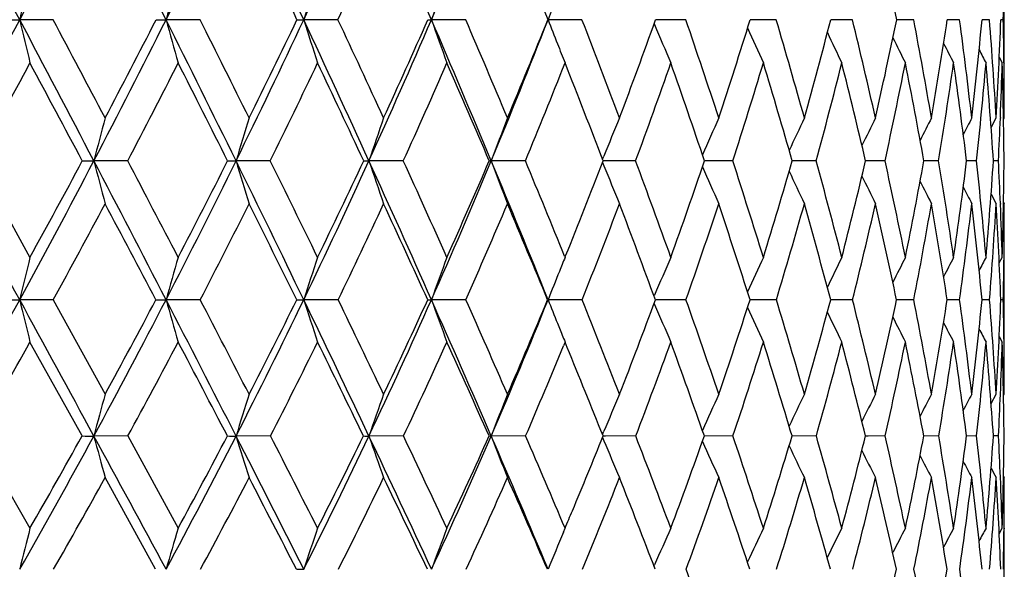
# Model space of a CAD drawing. Units: inches. Extents: x 0 to 11, y 0 to 8.5.
# Drawn here: x 3.5 to 3.8, y 4.9 to 5.1 of the extents above; entities that cross this region are included whole.
import ezdxf

# ---------------------------------------------------------------- set-up
doc = ezdxf.new("R2010")
doc.units = ezdxf.units.IN
doc.header["$LTSCALE"] = 0.605
doc.header["$MEASUREMENT"] = 0
doc.layers.get('0').update_dxf_attribs({"linetype": 'CONTINUOUS'})

msp = doc.modelspace()

# ---------------------------------------------------------------- linework, layer by layer
at = {"color": 7, "linetype": 'CONTINUOUS'}
for p, q in [((3.750567582, 5.0557444817), (3.750567582, 5.0756356975)), ((3.5217469127, 5.0656808009), (3.5247255939, 5.0656790932)), ((3.5323853456, 5.0656808009), (3.5247255939, 5.0656790932)), ((3.5560239847, 5.0656808009), (3.5582969562, 5.0656790932)), ((3.5660929118, 5.0656808009), (3.5582969562, 5.0656790932)), ((3.5883272099, 5.0656808009), (3.5898738873, 5.0656790932)), ((3.5977354453, 5.0656808009), (3.5898738873, 5.0656790932)), ((3.6270263864, 5.0656808009), (3.6191704214, 5.0656790932)), ((3.6458624721, 5.0656808009), (3.6459212447, 5.0656790932)), ((3.6537004718, 5.0656808009), (3.6459212447, 5.0656790932)), ((3.6775161369, 5.0656808009), (3.6705734737, 5.0656791221)), ((3.6982577033, 5.0656808009), (3.6922727474, 5.0656791841)), ((3.7157373322, 5.0656808009), (3.7107648851, 5.0656792855)), ((3.7297967254, 5.0656808009), (3.7258818102, 5.0656794381)), ((3.7403085588, 5.0656808009), (3.7374865995, 5.0656796613)), ((3.7471776356, 5.0656808009), (3.7454742531, 5.0656799872)), ((3.7503417484, 5.0656808009), (3.7497722298, 5.0656804723)), ((3.6702546872, 5.064789669), (3.6703481393, 5.0645657559)), ((3.74941527, 5.0570502919), (3.7501003594, 5.0557444817)), ((3.7494153812, 5.0570503501), (3.7501003594, 5.0557444817)), ((3.7504964303, 5.0557493173), (3.7504981631, 5.0556073857)), ((3.7475476988, 5.040947355), (3.7486997501, 5.0431389596)), ((3.7496697589, 5.0432131272), (3.749665192, 5.0430992014)), ((3.7503981786, 5.0428186014), (3.750567582, 5.0431389596)), ((3.6584194022, 5.0336689058), (3.6587132543, 5.0343915385)), ((3.5148749971, 5.0332906642), (3.5270860222, 5.0111535674)), ((3.5390908553, 5.0332906642), (3.5417416182, 5.0332887001)), ((3.549500524, 5.0332906642), (3.5417416182, 5.0332887001)), ((3.5724200378, 5.0332906642), (3.574352646, 5.0332887001)), ((3.5822112815, 5.0332906642), (3.574352646, 5.0332887001)), ((3.6127110358, 5.0332906642), (3.6048238397, 5.0332887001)), ((3.6407235764, 5.0332906642), (3.6328792474, 5.0332887001)), ((3.6584182061, 5.0329111235), (3.6587125934, 5.0321877922)), ((3.6591242418, 5.0332887333), (3.6585641613, 5.0332887116)), ((3.6659952175, 5.0332906642), (3.6591242419, 5.0332887338)), ((3.6824289459, 5.033288812), (3.6817979168, 5.0332887528)), ((3.6882970952, 5.0332906642), (3.6824289459, 5.0332888124)), ((3.7025667298, 5.0332889364), (3.7019188056, 5.033288837)), ((3.7074272401, 5.0332906642), (3.7025667298, 5.0332889364)), ((3.7193400885, 5.0332891065), (3.7187446056, 5.0332889759)), ((3.7232124068, 5.0332906642), (3.7193400885, 5.0332891064)), ((3.7355096423, 5.0332906642), (3.7321229795, 5.0332891816)), ((3.7442075809, 5.0332906642), (3.7419326745, 5.0332894932)), ((3.7492274529, 5.0332906642), (3.7480848266, 5.0332899613)), ((3.7475451521, 5.0256507114), (3.7486997501, 5.0234644693)), ((3.7496672452, 5.0235047209), (3.7496720868, 5.0233883482)), ((3.7503971245, 5.023784857), (3.750567582, 5.0234644693)), ((3.6498142814, 5.0111535674), (3.6499502851, 5.0114890642)), ((3.6497165773, 5.0113941535), (3.6498142814, 5.0111535674)), ((3.7494101921, 5.0098625163), (3.7501003594, 5.0111535674)), ((3.750567582, 4.9917307591), (3.750567582, 5.0111535674)), ((3.670237108, 5.0022547285), (3.6703486115, 5.0025159528)), ((3.5216978399, 5.0014292409), (3.5247254414, 5.0014270798)), ((3.5324336864, 5.0014292409), (3.5247254414, 5.0014270798)), ((3.5324336864, 5.0014292409), (3.544317582, 4.979752616)), ((3.5559774536, 5.0014292409), (3.5582967763, 5.0014270798)), ((3.5661385793, 5.0014292409), (3.5582967763, 5.0014270798)), ((3.597778026, 5.0014292409), (3.5898736815, 5.0014270798)), ((3.6270654947, 5.0014292409), (3.6191701917, 5.0014270798)), ((3.6458259831, 5.0014292409), (3.6459209932, 5.0014270798)), ((3.6537357535, 5.0014292409), (3.6459209932, 5.0014270798)), ((3.6702354415, 5.0006033387), (3.6703477867, 5.0003405868)), ((3.6775472725, 5.0014292409), (3.67054104, 5.001427088)), ((3.6982844108, 5.0014292409), (3.6922444886, 5.0014271401)), ((3.7157593697, 5.0014292409), (3.7107412579, 5.0014272479)), ((3.7298138934, 5.0014292409), (3.7258630328, 5.0014274282)), ((3.7403207017, 5.0014292409), (3.7374728385, 5.0014277084)), ((3.7471846436, 5.0014292409), (3.7454655775, 5.0014281419)), ((3.7503435579, 5.0014292409), (3.7497688192, 5.0014287893)), ((3.6480786573, 4.9960174467), (3.6485117863, 4.99494236)), ((3.5390352751, 4.970169351), (3.5270860222, 4.9917307591)), ((3.6498142814, 4.9917307591), (3.649457153, 4.9908585183)), ((3.6503146025, 4.9905066639), (3.6498142814, 4.9917307591)), ((3.7494079361, 4.9930187042), (3.7501003594, 4.9917307591)), ((3.7494080527, 4.9930187667), (3.7501003594, 4.9917307591)), ((3.7475361919, 4.9775968562), (3.7486997501, 4.979752616)), ((3.7503949746, 4.9794346976), (3.750567582, 4.979752616)), ((3.6583987597, 4.9704849924), (3.6587142389, 4.9712397066)), ((3.5149324991, 4.970169351), (3.5270860222, 4.9490124439)), ((3.549555172, 4.970169351), (3.5417421865, 4.9701666487)), ((3.549555172, 4.970169351), (3.5610819192, 4.9490124439)), ((3.5822625806, 4.970169351), (3.5743533053, 4.9701666487)), ((3.6127585214, 4.970169351), (3.604824584, 4.9701666487)), ((3.6407668186, 4.970169351), (3.6328800699, 4.9701666487)), ((3.6583971958, 4.9698517952), (3.6587132825, 4.9690963014)), ((3.6591294897, 4.9701666798), (3.6585237612, 4.970166658)), ((3.6660338246, 4.970169351), (3.6591294898, 4.9701666805)), ((3.6883307175, 4.970169351), (3.6817624566, 4.9701666946)), ((3.7074555732, 4.970169351), (3.701888596, 4.9701667985)), ((3.7193513131, 4.970167171), (3.7187199317, 4.9701669791)), ((3.723235194, 4.970169351), (3.7193513131, 4.970167171)), ((3.7355266774, 4.970169351), (3.7321040315, 4.9701672629)), ((3.7442187096, 4.970169351), (3.7419196519, 4.9701676936)), ((3.7492325743, 4.970169351), (3.7480778261, 4.9701683506)), ((3.5559123537, 4.9395830254), (3.544317582, 4.9606134455)), ((3.7503935539, 4.9609315761), (3.750567582, 4.9606134455)), ((3.6494374788, 4.9481086297), (3.6498142814, 4.9490124439)), ((3.7494009729, 4.9477425919), (3.7501003594, 4.9490124439)), ((3.7505004363, 4.949008215), (3.7504987722, 4.9488507834)), ((3.750567582, 4.9301814476), (3.750567582, 4.9490124439)), ((3.6702113192, 4.940322883), (3.6703489565, 4.9406354145))]:
    msp.add_line(p, q, dxfattribs=at)
for centre, radius, start, end in [((-4.1457012669, 1.0143179571), 8.6746167225, 27.8420894683, 28.0877227776), ((1.4596013347, 6.1563702934), 2.3354540244, 332.159316361, 333.0668706291), ((-1.4860609778, 2.5439017981), 5.639584, 26.561401185, 26.9350978972), ((1.717046566, 5.9860788335), 2.0584797015, 333.4405616374, 334.4582146783), ((-0.1426145813, 3.3221012618), 4.1196521482, 25.0389474188, 25.5442087784), ((1.9257387469, 5.842961503), 1.8367127456, 334.9637142613, 336.0895225152), ((0.6707113005, 3.7974849412), 3.2096304452, 23.2735549521, 23.9133953948), ((2.0966753725, 5.7204255601), 1.6573123151, 336.7299578031, 337.9604813975), ((1.2155166887, 4.1197381346), 2.6080012658, 21.2665506908, 22.0429676541), ((-0.182222205, 3.2641729937), 4.1788124233, 25.5377200087, 25.8849276685), ((1.9593178309, 5.8307776844), 1.8082548273, 334.9686926747, 335.7640204128), ((2.2903833642, 4.771663237), 1.4652995743, 11.5751795506, 12.4873717047), ((5.2856258124, 4.6534777242), 1.8085020177, 166.5009265598, 166.8251087491), ((5.0820902757, 4.6448264784), 1.5808424981, 164.1857978085, 164.5605147411), ((4.9524728319, 4.6353863), 1.4289253906, 162.055341099, 162.4744931992), ((4.8678058338, 4.6254983816), 1.3239522091, 160.1234220615, 160.5809467818), ((2.6102660246, 5.088336514), 1.14030081, 358.8615616608, 359.3615772279), ((4.8161096678, 4.6138887889), 1.2543745153, 158.6453326654, 158.8892538911), ((1.4874795663, 6.1416749723), 2.3039397798, 331.2438413206, 332.1586894148), ((-3.8037316655, 1.1950700614), 8.2878163638, 27.5883473439, 27.841289772), ((5.011732759, 5.4137389796), 1.5271987407, 193.1739025708, 193.5569950892), ((-3.3449296423, 1.4108327646), 7.7881561112, 27.8001183623, 27.9877543452), ((1.7391521769, 5.9750520726), 2.0337765226, 332.4151698253, 333.4399735438), ((1.7314309714, 5.9989157173), 2.0494065174, 332.2012345715, 332.9113613463), ((-1.2464955475, 2.663802743), 5.3716888411, 26.1744907426, 26.5600912191), ((4.8452161642, 5.4210826307), 1.3350927766, 195.4383511209, 195.8811334176), ((-1.0261753486, 2.7601092182), 5.1385394908, 26.3782709929, 26.6591713902), ((1.9442800646, 5.8343216758), 1.816257264, 333.8300647719, 334.9631303004), ((1.940992685, 5.8545894463), 1.8264960683, 333.6235993207, 334.4102356207), ((0.0440116255, 3.4094228316), 3.9136075408, 24.5147907306, 25.0370659468), ((4.7407863424, 5.429095971), 1.2069263882, 197.5242482998, 198.0195042843), ((0.1775500725, 3.4645949411), 3.7763929767, 24.7085796854, 25.0856280593), ((2.1134036763, 5.7132514931), 1.6391105831, 335.4909834781, 336.7293183827), ((2.1138460562, 5.7306576194), 1.6449220491, 335.2938694707, 336.1552127315), ((3.6192336755, 5.2859334045), 0.2202543204, 269.7737783959, 269.9835454052), ((0.824033559, 3.8635763755), 3.0426700484, 22.6087395229, 23.2710585584), ((4.6739433594, 5.4374893776), 1.1183867123, 199.4176905726, 199.9582503887), ((0.9162269922, 3.9001390549), 2.9507492128, 22.7902816495, 23.2658854367), ((2.2532175681, 5.6076305863), 1.4944346595, 337.3984370058, 338.7371843592), ((2.2569679661, 5.6227236307), 1.4964373234, 337.2127965026, 338.145798328), ((4.6337136857, 5.44702037), 1.0588461059, 201.1092837142, 201.4310626352), ((1.4143889129, 4.1970461689), 2.4018830907, 20.625748254, 21.2013993589), ((2.3748427229, 5.5276323318), 1.3756152668, 339.3779893307, 340.377926106), ((1.7700600285, 4.4127020933), 2.0161274756, 18.221835238, 18.8975939847), ((2.4703359449, 5.4429377062), 1.2788485012, 341.7825631179, 342.8426221719), ((2.0327085391, 4.5765820353), 1.7358777667, 15.591261086, 16.3652010342), ((2.5452045386, 5.3665791369), 1.2037738889, 344.4137612898, 345.5247066017), ((2.2298932088, 4.705626862), 1.5288464926, 12.753826979, 13.6215062435), ((2.6003979325, 5.2966739643), 1.1489440237, 347.2517380881, 348.4017365905), ((2.3781026086, 4.8104885524), 1.3755726332, 9.7372311581, 10.6912820588), ((2.6362298226, 5.2313762816), 1.1136524848, 350.2687492572, 351.4434417041), ((2.487739075, 4.8983932151), 1.2636911996, 6.5772102592, 7.6071517639), ((2.6524606575, 5.1687720279), 1.0978645499, 353.4290179658, 354.6118970498), ((2.5656280776, 4.9745755795), 1.1850567578, 3.3167924084, 4.4091561506), ((2.6483085306, 5.1067896452), 1.1022305773, 356.6894897599, 357.8625981533), ((2.6079596613, 5.042904322), 1.1426091198, 0.6441207298, 1.1421951122), ((4.6027906227, 5.4538547847), 1.0104429389, 202.6602376234, 203.2033611702), ((4.5853429312, 5.4613800115), 0.9781161247, 203.9848539552, 204.5011189681), ((4.5746198846, 5.4680648811), 0.9549324259, 205.1183495178, 205.5805550363), ((4.5683258795, 5.4737141658), 0.9386411602, 206.0476464568, 206.4420417484), ((4.6262464893, 5.4440946596), 1.050826207, 201.4313327959, 201.6888855518), ((4.5645129654, 5.4779693765), 0.9272781805, 206.7748732704, 207.0866770886), ((4.5626367985, 5.4809480055), 0.9203756162, 207.3033186461, 207.5155366359), ((1.5401261708, 6.1217625427), 2.2548622923, 331.1366613975, 331.7861262172), ((-4.128136937, 0.9484776945), 8.6874667779, 28.0470263511, 28.214950932), ((1.7846931142, 5.9577696871), 1.9922867911, 332.3525956167, 333.0791815849), ((-1.3518409608, 2.5608606882), 5.5101049326, 26.6608418263, 26.9224017936), ((1.9846936668, 5.8188586388), 1.7802189674, 333.814674173, 334.617253869), ((0.0073979713, 3.3543059784), 3.9688602894, 25.0266333192, 25.3848969376), ((2.1499879108, 5.6991079716), 1.6071314903, 335.5254345548, 336.4019470747), ((0.8162197414, 3.829564416), 3.0626769823, 23.1432137944, 23.6008227113), ((2.286848336, 5.5944909056), 1.465579707, 337.4853086555, 338.4323494303), ((1.3516555827, 4.1471809524), 2.4712387767, 21.012341751, 21.5710734688), ((2.3993091124, 5.5020687335), 1.3506467218, 339.6913802761, 340.7037723255), ((1.729437708, 4.3747285055), 2.0604409806, 18.6400634104, 19.3003116278), ((2.4899329268, 5.4195201868), 1.2590670848, 342.1360095662, 343.2064037127), ((2.006324411, 4.5458659793), 1.7642632932, 16.038106337, 16.798314428), ((2.560260977, 5.3448516154), 1.1887222811, 344.8054524813, 345.9240250572), ((2.213310847, 4.6794971088), 1.5464481515, 13.2251473199, 14.0812589945), ((2.6110781007, 5.2762087981), 1.1383549247, 347.6786749559, 348.8330060846), ((2.3686749134, 4.7872867128), 1.3854635261, 10.2277128729, 11.1727318964), ((2.6425607287, 5.2117465644), 1.107422158, 350.7266189535, 351.9018324013), ((2.4838263207, 4.877021327), 1.2677744071, 7.0804418027, 8.104207936), ((2.6543415242, 5.1495292553), 1.096047185, 353.9121885602, 355.0914061457), ((2.5661962679, 4.9542617929), 1.1845278557, 3.8254792636, 4.9147568793), ((2.6394708976, 5.0876346847), 1.1110872092, 357.7086890433, 358.355282119), ((2.6207733027, 5.0232165362), 1.1297954099, 0.5109001687, 1.6498310724), ((2.6257412519, 5.0431108058), 1.1248263304, 0.0014340841, 0.6365568423), ((5.1762187317, 4.6111148257), 1.6881191353, 165.171869652, 165.5174368476), ((5.0146172946, 4.601713893), 1.503535524, 162.9269105503, 163.3191733307), ((4.9102559781, 4.5916703423), 1.3781073405, 160.8768014493, 161.3096894066), ((4.841691092, 4.5813471736), 1.2905336954, 159.0330060288, 159.5006114145), ((4.7951960359, 4.5716265596), 1.2270878351, 157.4026155499, 157.8443143187), ((4.7653706043, 4.5619400425), 1.1826115634, 155.9900579702, 156.4397966593), ((4.7453540223, 4.5533759481), 1.1501318186, 154.7966579852, 155.206919825), ((4.7324693459, 4.5459386558), 1.127048902, 153.8225694437, 154.1820826573), ((4.7237960488, 4.5401937031), 1.1103739969, 153.0668105945, 153.3638096468), ((4.7188882894, 4.5357953082), 1.0997884637, 152.5283144284, 152.7494730568), ((2.6562380639, 5.0869830404), 1.0943073955, 357.187643771, 357.7017123504), ((-10.6585531752, -2.7410410123), 16.1589357469, 28.6295545861, 28.7583441737), ((1.7749000298, 5.9564223037), 1.9934655374, 331.3757887485, 332.4139799792), ((1.7669607833, 5.9799840133), 2.0091474036, 331.1701767017, 331.8883272869), ((-3.4092722545, 1.4013405848), 7.8426807261, 27.3250325233, 27.5873484779), ((4.8828293634, 5.3796789656), 1.3851001972, 194.4824345576, 194.9025603501), ((-2.9425844889, 1.6227489502), 7.3334141161, 27.5194750726, 27.7146713251), ((1.9748516128, 5.8193411072), 1.7822126534, 332.6818012536, 333.8288362867), ((1.9712303393, 5.8394115779), 1.7926626504, 332.4820356636, 333.2769748436), ((-0.9736046512, 2.7980903999), 5.0675464495, 25.772159999, 26.1728715887), ((4.756248219, 5.3874402836), 1.2338154196, 196.6806923833, 197.1575502774), ((-0.7503713532, 2.8966569601), 4.8307841881, 25.9580466431, 26.2504296966), ((2.1408077162, 5.7007983053), 1.6090097212, 334.2363760394, 335.4896627808), ((2.1408134287, 5.7180777328), 1.615164557, 334.0440922913, 334.914289556), ((3.604863956, 5.4224589794), 0.3891702814, 269.8178717784, 269.9940938565), ((0.2543564467, 3.5055109332), 3.6823547706, 23.9687930434, 24.5124851488), ((4.6762217577, 5.3957321408), 1.1310432115, 198.6901755694, 199.2163765641), ((0.3890210597, 3.561659349), 3.5437093264, 24.1441066998, 24.5369454296), ((2.2791049179, 5.5968952262), 1.4664096466, 336.0416677441, 337.3969460968), ((2.2823285078, 5.611900942), 1.4688637212, 335.8587327713, 336.8015575486), ((3.6329097524, 5.0919407855), 0.0586520934, 269.5301565668, 269.9702003928), ((0.9953247527, 3.9350727308), 2.8570565321, 21.9152854628, 22.6057023479), ((4.6251125207, 5.4042548477), 1.0593123956, 200.4992566942, 201.0676128988), ((1.0872787805, 3.9717695436), 2.7653042175, 22.0832296583, 22.5736914373), ((2.39982703, 5.5180622789), 1.3488604758, 337.9412925839, 338.9370498466), ((4.5918306486, 5.4123701862), 1.0075951358, 202.167566842, 202.7042325233), ((1.5581572292, 4.2509178681), 2.2483523249, 19.7629933252, 20.3635721104), ((2.4965504292, 5.4341296169), 1.2511934345, 340.2413941368, 341.3149822392), ((4.5715350477, 5.420399724), 0.9712630327, 203.5754295389, 204.1219076942), ((1.8928338827, 4.4528838704), 1.8869446715, 17.209058155, 17.9140998692), ((2.5735745209, 5.3584699188), 1.1742672463, 342.796114335, 343.923474287), ((2.1387452727, 4.6059425968), 1.6258503884, 14.4319623674, 15.2389935193), ((2.6319409498, 5.2893212773), 1.1165548488, 345.5739427338, 346.7438948776), ((2.3220568402, 4.7262705934), 1.4343982172, 11.4555709843, 12.3592726893), ((2.6719001905, 5.2250172594), 1.0774191028, 348.5509602195, 349.7496314326), ((2.4584500064, 4.8240720124), 1.2940841387, 8.3121922067, 9.3040248571), ((2.6931753297, 5.1638109544), 1.0568480108, 351.6948048273, 352.9058830696), ((2.5578393037, 4.9062860534), 1.1931470406, 5.0423196729, 6.1104291543), ((2.6949732973, 5.1037871101), 1.0554684945, 354.96493876, 356.1702712327), ((2.61666292, 4.9774748806), 1.1339390737, 2.3264381585, 2.821405243), ((2.675929601, 5.0427728831), 1.0746360311, 358.3139269592, 359.4944351779), ((4.5588803569, 5.4275818164), 0.9449413012, 204.8210843548, 205.319400828), ((4.5515036301, 5.4338552641), 0.9263502236, 205.8601314304, 206.2966675668), ((4.5471542869, 5.4388390533), 0.9132284435, 206.69433766, 207.0547639219), ((4.545076452, 5.4426296011), 0.9049002785, 207.3265576374, 207.5948859351), ((1.8204314511, 5.9389573042), 1.9518992092, 331.2939694539, 332.0288642722), ((-3.6922147645, 1.1801737084), 8.1937954743, 27.7982513541, 27.9725763276), ((2.0153654882, 5.8036911615), 1.7460015376, 332.6461045847, 333.457287649), ((-1.0591047301, 2.7072939934), 5.1827864332, 26.2727739169, 26.544757064), ((2.1775809663, 5.6864667287), 1.5767802789, 334.2494846693, 335.1351970064), ((0.2297210776, 3.4575549571), 3.723731522, 24.4943860252, 24.8675222236), ((2.3130041405, 5.5835686289), 1.4372346745, 336.1062853311, 337.0635685161), ((0.9956598952, 3.9057173788), 2.8677455916, 22.4626606946, 22.9398827966), ((2.4254282343, 5.4923200747), 1.3227672404, 338.2159712739, 339.2402250105), ((1.5015313475, 4.204213437), 2.3108777586, 20.1808177826, 20.7639933487), ((2.5172438268, 5.4106305135), 1.2303453855, 340.5739118429, 341.6584562147), ((1.85720194, 4.4173028004), 1.9257692548, 17.657185484, 18.34653077), ((2.5898676474, 5.3367154542), 1.1580175155, 343.1699008548, 344.3056056301), ((2.1165877259, 4.5770595798), 1.6496716901, 14.9066479976, 15.700108033), ((2.6439954128, 5.2689132532), 1.1046382558, 345.9867514771, 347.1618151818), ((2.3091557575, 4.7015427241), 1.4480995912, 11.9518558041, 12.84453267), ((2.6797431387, 5.2055572918), 1.0697274657, 348.9992127666, 350.1991821693), ((2.4523031066, 4.8019250735), 1.3005628628, 8.8239162805, 9.8076558135), ((2.696709161, 5.1448780052), 1.0534242241, 352.1735003173, 353.3816050236), ((2.5569082956, 4.8856801274), 1.1941802745, 5.5622793792, 6.6255347407), ((2.6939697716, 5.0849162857), 1.0565186479, 355.4677112583, 356.6655410807), ((2.6300742982, 4.9581483667), 1.1205307202, 2.2136193233, 3.3416839509), ((2.6380008076, 4.9783499189), 1.112583252, 1.6895661785, 2.3200215352), ((2.6627234816, 5.0234542352), 1.0878441005, 359.352386524, 0.0005390198), ((5.2939966494, 4.5771815167), 1.8194243334, 166.2006980386, 166.5158884381), ((5.0907511158, 4.5678765846), 1.592602378, 163.8391425923, 164.2031284388), ((4.961542146, 4.5577231081), 1.4416475266, 161.6680152586, 162.0747695238), ((4.8773322369, 4.5470880605), 1.3376829507, 159.7011142722, 160.1446758417), ((4.8139746689, 4.5395409365), 1.2560604609, 157.9466545311, 158.1052304822), ((4.7842483716, 4.5264221419), 1.2113785569, 156.4125319084, 156.8575689028), ((4.7599373533, 4.5169389485), 1.1737522166, 155.0987676025, 155.5237718353), ((4.7440238577, 4.5085792515), 1.1467308404, 154.0066371924, 154.3872001609), ((4.7338939581, 4.5015558646), 1.1277202925, 153.1354361883, 153.460269669), ((4.7271035662, 4.4963921964), 1.1142023116, 152.4837662902, 152.7407666087), ((4.7233550986, 4.492781624), 1.1059889021, 152.0503526903, 152.2254051004), ((2.6828177756, 5.0232510105), 1.0677487933, 358.8289545663, 359.3511035627), ((4.8247448369, 4.5352226893), 1.2676640676, 158.1056578503, 158.4220620201), ((1.8237715127, 5.9298234594), 1.9378245805, 330.3154923818, 331.3738798861), ((-9.8067630506, -2.275885661), 15.1884122324, 28.494713294, 28.6289779393), ((4.9333242114, 5.3392166219), 1.4485345248, 193.4851884072, 193.8799224992), ((2.0170198123, 5.7976276624), 1.7347824208, 331.5114849987, 332.6798014325), ((2.0153511094, 5.8161589785), 1.7427891662, 331.3195609948, 332.1287617936), ((-2.9679515454, 1.6295475211), 7.3458484136, 27.049678086, 27.3237845349), ((4.7785453244, 5.346679556), 1.2681505397, 195.7981281133, 196.2539287441), ((-2.6024461069, 1.7997721839), 6.949967262, 27.2293385519, 27.4304950871), ((2.1785097315, 5.6826669246), 1.5671745039, 332.9582239702, 334.2342370345), ((2.1795260548, 5.6989843639), 1.5719990738, 332.7723670589, 333.6573998807), ((3.5898419177, 5.5629956418), 0.5615685629, 269.8410118342, 270.0032408017), ((-0.6712495236, 2.9442574539), 4.7317140488, 25.350557699, 25.7701527245), ((4.6822711921, 5.3548230571), 1.1481380744, 197.926649826, 198.4359566752), ((-0.4950887645, 3.0207107059), 4.5469555177, 25.5213216378, 25.8243848431), ((2.3141752421, 5.5813755814), 1.4280588514, 334.6593094288, 336.0393168395), ((2.3176747961, 5.5958217659), 1.4300316062, 334.4811470548, 335.4397481912), ((3.6191631309, 5.1643929179), 0.1629658382, 269.7049175565, 270.0024824699), ((0.4854692377, 3.6084441752), 3.4293560681, 23.3956481453, 23.9659535434), ((4.6213343641, 5.3633527979), 1.0655154873, 199.8568884591, 200.4122276237), ((0.5929175422, 3.652812774), 3.3203644638, 23.5554753003, 23.9641646403), ((2.4278012293, 5.491240101), 1.3129099569, 336.6164501437, 338.094654542), ((2.4336935133, 5.5040972587), 1.3122272137, 336.4478420797, 337.4763486564), ((4.5849823788, 5.3728421487), 1.0098442649, 201.5796565791, 201.9100980003), ((1.2569118109, 4.0403275438), 2.5823403115, 21.3330287762, 21.8502766233), ((2.5300333841, 5.4218662917), 1.2155348578, 338.6712030075, 339.764081942), ((4.5580681803, 5.3800550367), 0.9655208754, 203.1583837295, 203.7152506496), ((1.7016861237, 4.3022344224), 2.0959247776, 18.8598890185, 19.4872622208), ((2.6081541514, 5.3475175519), 1.1379940148, 341.1452895834, 342.2946881201), ((2.0164533868, 4.4909226786), 1.7576042056, 16.1482040086, 16.8852537938), ((2.6687923925, 5.2795801462), 1.0784370194, 343.8579063981, 345.0532983757), ((2.2461946815, 4.6333525944), 1.5149590063, 13.2177850765, 14.0613940794), ((2.7121146187, 5.2165900531), 1.036330419, 346.7891826238, 348.0172047024), ((2.4159743735, 4.7450704209), 1.3386164979, 10.0971046132, 11.0409355294), ((2.7377907654, 5.1569895299), 1.0117132614, 349.9105801042, 351.1551551288), ((2.5408104309, 4.8358854409), 1.2108796966, 6.8235511999, 7.8577244681), ((2.7450035752, 5.099041231), 1.005212682, 353.1846477848, 354.4274657664), ((2.6302057421, 4.9124657705), 1.1205161157, 3.4426751867, 4.5537959658), ((2.7323951282, 5.0407412498), 1.0181329471, 356.565787868, 357.7871531885), ((2.6800285206, 4.9794526406), 1.0705406346, 0.657412345, 1.1762794089), ((4.5432738174, 5.3877643152), 0.9358936805, 204.5025722657, 205.0343060003), ((4.5345975395, 5.394628813), 0.9148068839, 205.6546905911, 206.1305985658), ((4.5298631653, 5.4004488239), 0.9001259804, 206.5989191001, 207.0049595155), ((4.5272957771, 5.4049051956), 0.8900663888, 207.3378438631, 207.6588680612), ((4.5781952694, 5.3701143767), 1.0025295112, 201.9764464972, 202.1745138905), ((4.5262141035, 5.408019892), 0.8839995146, 207.87514105, 208.0937444132), ((1.8620405214, 5.9160612847), 1.9044063223, 330.2190122008, 330.9636677621), ((2.05137241, 5.7849609404), 1.7054140034, 331.4602970194, 332.2817071077), ((-3.1829443627, 1.4480176592), 7.618385198, 27.5370828134, 27.7201105454), ((2.2099831098, 5.6707393974), 1.5407625826, 332.9549803917, 333.8516726038), ((-0.7311780658, 2.8685473553), 4.8173568205, 25.8655220028, 26.1508612354), ((2.343467104, 5.5699771666), 1.4038768173, 334.7067703459, 335.6762223577), ((0.4728908991, 3.5677315575), 3.4567657842, 23.9355064, 24.3271084727), ((2.5479701362, 5.3996931019), 1.1977299628, 338.9848464337, 340.0857769628), ((1.6609587546, 4.2622235568), 2.1412236128, 19.3068207894, 19.9193089284), ((2.622516969, 5.3267311099), 1.1238750974, 341.5026364437, 342.6579117866), ((1.9918972431, 4.4596110805), 1.7845847508, 16.6242292208, 17.3480600111), ((2.6796429144, 5.2598986425), 1.0678679337, 344.2574288055, 345.4559311554), ((2.2320394208, 4.6072498774), 1.530336936, 13.7183945445, 14.550863602), ((2.7194134091, 5.1977154798), 1.0292887917, 347.2280413253, 348.4558277303), ((2.4090027857, 4.7221633335), 1.3461444241, 10.6164955132, 11.5516658194), ((2.7414040279, 5.1385900848), 1.0082883446, 350.3844534311, 351.624956704), ((2.5391267292, 4.8149204058), 1.212770974, 7.3547145186, 8.3830515975), ((2.7446977305, 5.0807347679), 1.0056176704, 353.6876954459, 354.9222894071), ((2.6326535282, 4.8926085688), 1.118117703, 3.9776466125, 5.0860016658), ((2.7203010673, 5.0223243274), 1.0302536331, 357.6295908346, 358.2983412991), ((2.6962915062, 4.9602960455), 1.0542775917, 0.5365825938, 1.7086044583), ((2.7021125163, 4.9797163927), 1.0484550664, 0.0019795218, 0.65684683), ((2.4558984931, 5.4800344204), 1.2899129186, 336.7171281215, 337.7138979028), ((1.191988458, 3.9862472508), 2.6555422116, 21.7474722432, 22.2206776788), ((5.185153595, 4.5337816149), 1.7003625953, 164.794611113, 165.1290767211), ((5.0241105867, 4.5235652499), 1.5169868109, 162.4991828318, 162.8784187208), ((4.9203602718, 4.5126505265), 1.3928227268, 160.4053482236, 160.823381773), ((4.852410598, 4.5014319311), 1.3065094505, 158.5243487503, 158.9754021147), ((4.806466566, 4.4908538291), 1.2442290832, 156.8628711907, 157.2885010072), ((4.7772267723, 4.4803033817), 1.2009262766, 155.4248330466, 155.8604358937), ((4.7576457912, 4.4709939313), 1.1694034963, 154.2109970222, 154.6082833548), ((4.7451203191, 4.4629129864), 1.1471294559, 153.2209977898, 153.5691334579), ((4.7366905588, 4.4566737992), 1.1310542515, 152.4533837322, 152.7410583973), ((4.7319698257, 4.4519010412), 1.1209213939, 151.9067051726, 152.1210441502), ((2.7409436749, 5.0214951262), 1.0095943937, 357.0859401292, 357.6281562014), ((2.0654904127, 5.7714300514), 1.6796851908, 330.3142967623, 331.5082711119), ((2.0645370704, 5.7890013394), 1.6866033265, 330.1298632748, 330.9553049171), ((3.5417265611, 6.3103127313), 1.3401460827, 269.8849383407, 270.0006680392), ((-8.9085760256, -1.7881030999), 14.1663203965, 28.3532854826, 28.4939522656), ((4.8093802315, 5.30677847), 1.3115691867, 194.8712684724, 195.3034992782), ((2.2216858463, 5.6607302258), 1.5187453073, 331.6515107057, 332.9547865762), ((2.2229035424, 5.6764260388), 1.5231060062, 331.4721636426, 332.374200611), ((3.574348126, 5.695905768), 0.7257391193, 269.8436453998, 270.000408891), ((-2.5057521102, 1.865773332), 6.8267810664, 26.7601764353, 27.0480454277), ((4.692820704, 5.3147220663), 1.1703366002, 197.1219885744, 197.6120224734), ((-2.22591414, 1.9931399227), 6.5266853022, 26.9292749253, 27.1377869414), ((2.3539774213, 5.5626262416), 1.3840617737, 333.2461688536, 334.6555808404), ((2.3572684074, 5.5766879711), 1.3860565967, 333.0733248487, 334.0500561275), ((3.6048300006, 5.2601170529), 0.2899504042, 269.7526329476, 269.9989296449), ((-0.3565513211, 3.0935751609), 4.3833884922, 24.9063531662, 25.3479510565), ((4.6199301698, 5.3232086618), 1.0747455575, 199.1770850425, 199.717191495), ((-0.2188945405, 3.152217882), 4.2410508993, 25.0663366401, 25.3822900654), ((2.4658615466, 5.4748822767), 1.2714834246, 335.1018548027, 336.6123399399), ((2.4712087009, 5.4875119399), 1.2712088324, 334.9371519222, 335.9854261241), ((3.6328966242, 5.0187025893), 0.0485359434, 269.3950822455, 269.980457985), ((0.7246695444, 3.7121546249), 3.168640515, 22.7907292306, 23.3919837978), ((4.5740761958, 5.3319315288), 1.0083273158, 201.0251204343, 201.6078253547), ((0.8105065214, 3.7473341553), 3.0831314058, 22.9395060256, 23.3671209132), ((2.5643086301, 5.4082934222), 1.1786695136, 337.2784120656, 338.1788406066), ((4.5449191687, 5.3403087639), 0.9608119302, 202.7277548159, 203.2773084264), ((1.4356130382, 4.1097932153), 2.3906116328, 20.5514236561, 21.0939266002), ((2.645807281, 5.3344072582), 1.098123072, 339.454092778, 340.6285351981), ((4.5276817345, 5.3485552802), 0.9276145157, 204.1594171672, 204.7219122156), ((1.8522559624, 4.3533562133), 1.9369122212, 17.9103655632, 18.5693206982), ((2.7083973814, 5.2678462438), 1.0371296026, 342.0962175218, 343.3203710368), ((2.1454104726, 4.5279644236), 1.6234315797, 15.0319003958, 15.8064766942), ((2.7548190922, 5.2062697476), 0.9923957359, 344.9757082729, 346.2368084752), ((2.3578232225, 4.6592901113), 1.4003555812, 11.9402759669, 12.826542443), ((2.7847029221, 5.1483171656), 0.9640052718, 348.0682430176, 349.3505495612), ((2.5132864701, 4.762135451), 1.2398182237, 8.6691957195, 9.6595747968), ((2.7972234114, 5.0924418716), 0.952576432, 351.3400400223, 352.6251782812), ((2.6260543749, 4.8458404375), 1.12505518, 5.2616418013, 6.3446677742), ((2.7910488281, 5.0368268552), 0.959347623, 354.7480477498, 356.0157576932), ((2.6929669241, 4.9161607397), 1.0576455237, 2.4129915151, 2.927078933), ((2.7642200892, 4.979283252), 0.9863448834, 358.2413231392, 359.4705751449), ((4.5174419521, 5.3559720501), 0.903790943, 205.4282375168, 205.9409595465), ((4.5119130949, 5.3624641646), 0.8871284626, 206.4859140645, 206.9349859888), ((4.5092121119, 5.3677780976), 0.8757604584, 207.3348152655, 207.7054954655), ((4.5079495255, 5.3716481369), 0.8682880679, 207.9781119694, 208.2542603476), ((4.5075253343, 5.3740429522), 0.8641413219, 208.4206159482, 208.5827901836), ((2.0960614528, 5.760504431), 1.6544701279, 330.2521530152, 331.0875498618), ((2.2498163317, 5.6502617089), 1.4959734704, 331.6366768597, 332.5481515393), ((-2.7088717014, 1.6946502879), 7.0839950729, 27.2623388679, 27.4538550049), ((2.380285697, 5.5524429845), 1.3630957157, 333.281406145, 334.2668426042), ((-0.4126693315, 3.0223863636), 4.4636414933, 25.4367234422, 25.7360232237), ((2.4907652232, 5.464894289), 1.2519003741, 335.189964442, 336.2458942121), ((0.7133920819, 3.673884985), 3.1938786281, 23.3463718524, 23.7579264018), ((2.5832953727, 5.3859902562), 1.159839503, 337.3632702423, 338.4843783236), ((1.3815011376, 4.0612357616), 2.4517319873, 20.9931187923, 21.520469545), ((2.6590456775, 5.3143752683), 1.0853125953, 339.7979885168, 340.9766260711), ((1.8207621469, 4.3176097381), 1.972093359, 18.3841989983, 19.0292830415), ((2.7185417741, 5.2487915975), 1.027413629, 342.4848351708, 343.7106121182), ((2.1272602844, 4.499443672), 1.6434817068, 15.5339369157, 16.2963377081), ((2.7617929444, 5.1879576342), 0.985799516, 345.4069214205, 346.6664770206), ((2.3482710983, 4.6350613635), 1.4108231401, 12.4652120039, 13.3414251561), ((2.7883490872, 5.1304736743), 0.9606458356, 348.5384230174, 349.8154824783), ((2.5097005766, 4.7405024561), 1.2437890925, 9.2103642556, 10.1932096134), ((2.7972987973, 5.0747390751), 0.9526749111, 351.8439267905, 353.1197321202), ((2.6268923731, 4.8257430732), 1.12433931, 5.8111861575, 6.8895183603), ((2.7872073103, 5.018866046), 0.9632554579, 355.278794337, 356.5329385095), ((2.7094819031, 4.8974783783), 1.0411338868, 2.3177390295, 3.4765880122), ((2.7188281797, 4.9172627912), 1.0317608004, 1.7634012891, 2.4123107737), ((2.7471695976, 4.9606011228), 1.0033979845, 359.3380078221, 0.0007036488), ((2.5749936162, 5.4038311232), 1.1670901821, 337.0639723993, 337.2778660157), ((5.2973838708, 4.5009978079), 1.8261083174, 165.7981623742, 166.1032542109), ((5.0956312334, 4.4908103465), 1.6014964127, 163.3748661678, 163.7267434794), ((4.9677278151, 4.4796938603), 1.4525758442, 161.1498576991, 161.5425610732), ((4.8846723864, 4.4680501282), 1.3504945448, 159.1367991174, 159.5644731971), ((4.7935302624, 4.4453787511), 1.227524103, 155.7773135969, 156.2053519222), ((4.7700566072, 4.4349437209), 1.1913697314, 154.4375983932, 154.848982856), ((4.7547968527, 4.4257582177), 1.1655599017, 153.3249773691, 153.6932706886), ((4.7451946083, 4.4180358728), 1.1475470698, 152.4381602836, 152.7525360932), ((4.7388139943, 4.4123283416), 1.1348031205, 151.7752468423, 152.0240683746), ((4.7353372182, 4.4083431688), 1.1271120381, 151.3345586443, 151.5041819344), ((2.7712006374, 4.9603505002), 0.979365652, 358.7849503986, 359.3272172469), ((4.8310523531, 4.4559717003), 1.280004922, 157.3885056896, 157.8014606796), ((3.5899428907, 5.3650952807), 0.4255157323, 269.768373437, 269.9906947263), ((1.6351847853, 4.1842876365), 2.1775889257, 19.7184087915, 20.2947303128), ((2.8315403772, 5.1380694255), 0.916058808, 346.1640879305, 347.486226698), ((2.4746490002, 4.6837058942), 1.2810044014, 10.5842020862, 11.5221804292), ((2.8494144042, 5.084111016), 0.8997235651, 349.4256251843, 350.7561864116), ((2.6138578627, 4.7771973574), 1.1381238408, 7.1573325986, 8.2028624512)]:
    msp.add_arc(centre, radius, start, end, dxfattribs=at)

doc.saveas('drawing.dxf')
